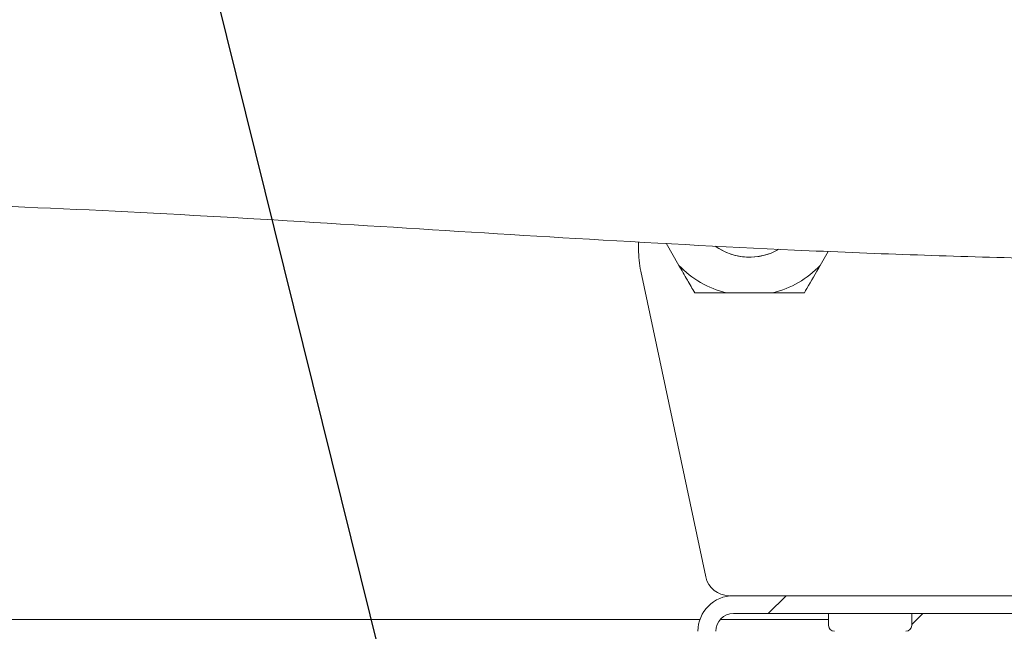
# Model space of a CAD drawing. Units: millimetres. Extents: x 5 to 415, y -14 to 292.
# Drawn here: x 224 to 231, y 215 to 220 of the extents above; entities that cross this region are included whole.
import ezdxf

# ---------------------------------------------------------------- set-up
doc = ezdxf.new("R2010")
doc.units = ezdxf.units.MM
doc.linetypes.add('PHANTOM', pattern=[12.7, 6.35, -1.27, 1.27, -1.27, 1.27, -1.27])
doc.layers.add('BEMAßUNG', color=96, linetype='Continuous')
doc.dimstyles.new('SLDDIMSTYLE4', dxfattribs={"dimtxt": 0.18, "dimasz": 1.016, "dimexe": 0, "dimexo": 0.0625, "dimgap": 0, "dimtad": 0, "dimtih": 1, "dimtoh": 1, "dimdec": 0, "dimrnd": 1e-09, "dimzin": 0, "dimdsep": 46, "dimtxsty": 'Standard', "dimblk1": 'DOT', "dimblk2": 'DOT', "dimsah": 1, "dimcen": 0.09, "dimadec": 0, "dimazin": 0, "dimtfac": 1.016, "dimtdec": 0, "dimtofl": 0, "dimtmove": 0, "dimatfit": 3, "dimldrblk": 'DOT', "dimfxl": 0, "dimfrac": 2, "dimtolj": 1, "dimtzin": 0, "dimarcsym": 0})
pattern_1 = [(45, (0, 0), (-13.4704, 13.4704), []), (45, (4.49, 2e-323), (-13.4704, 13.4704), []), (45, (8.98, 4e-323), (-13.4704, 13.4704), []), (45, (13.47, 6e-323), (-13.4704, 13.4704), [])]

# ---------------------------------------------------------------- blocks, each defined once
blk = doc.blocks.new('_DOT')
at = {"color": 0, "linetype": 'ByBlock', "lineweight": -2}
blk.add_line((-0.5, 0), (-1, 0), dxfattribs=at)
at = {"color": 0, "linetype": 'ByBlock', "const_width": 0.5}
blk.add_lwpolyline([(-0.25, 0, 1), (0.25, 0, 1)], format="xyb", close=True, dxfattribs=at)

msp = doc.modelspace()

# ---------------------------------------------------------------- hatches: boundary and pattern name
at = {"linetype": 'Continuous', "lineweight": 0}
h = msp.add_hatch(dxfattribs=at)
h.set_pattern_fill('DIN 201 steel and steel cast iron', angle=90, style=0, pattern_type=2)
h.set_pattern_definition([(135, (0, 0), (-13.4704, -13.4704), []), (135, (-2e-14, 4.49), (-13.4704, -13.4704), []), (135, (-3e-14, 8.98), (-13.4704, -13.4704), []), (135, (-5e-14, 13.47), (-13.4704, -13.4704), [])])
edge = h.paths.add_edge_path(flags=0)
edge.add_spline(control_points=[(237.55493, 218.03302), (237.55493, 218.03302), (237.55184, 218.0331), (237.54592, 218.03325), (237.53999, 218.03339), (237.53107, 218.03361), (237.51989, 218.03387), (237.50871, 218.03414), (237.49496, 218.03446), (237.47978, 218.0348), (237.46459, 218.03514), (237.44756, 218.0355), (237.43009, 218.03587), (237.41859, 218.0361), (237.40672, 218.03634), (237.39493, 218.03657)], knot_values=[0, 0, 0, 0, 0.0006714, 0.0006714, 0.0006714, 0.0013428, 0.0013428, 0.0013428, 0.0020143, 0.0020143, 0.0020143, 0.002686, 0.002686, 0.002686, 0.0031247, 0.0031247, 0.0031247, 0.0031247], weights=[1, 1, 1, 1, 1, 1, 1, 1, 1, 1, 1, 1, 1, 1, 1, 1], degree=3, periodic=0)
edge.add_spline(control_points=[(237.39493, 218.03657), (235.88823, 218.06598), (227.34298, 217.66572), (220.52703, 219.42823), (212.15405, 215.81757), (208.05441, 217.55246), (206.51493, 217.93047)], knot_values=[0.7300123, 0.7300123, 0.7300123, 0.7300123, 0.7603075, 0.8857086, 0.9370333, 0.9759017, 0.9759017, 0.9759017, 0.9759017], weights=[1, 1, 1, 1, 1, 1, 1], degree=3, periodic=0)
edge.add_spline(control_points=[(206.51493, 217.93047), (206.49666, 217.93495), (206.47812, 217.93946), (206.46085, 217.94361), (206.44357, 217.94777), (206.42707, 217.9517), (206.41282, 217.95507), (206.39878, 217.95838), (206.38651, 217.96125), (206.37715, 217.96343), (206.36804, 217.96555), (206.36144, 217.96707), (206.35795, 217.96788), (206.35595, 217.96834), (206.35493, 217.96857), (206.35493, 217.96857)], knot_values=[0, 0, 0, 0, 0.0007056, 0.0007056, 0.0007056, 0.0014119, 0.0014119, 0.0014119, 0.0021073, 0.0021073, 0.0021073, 0.0027839, 0.0027839, 0.0027839, 0.0031687, 0.0031687, 0.0031687, 0.0031687], weights=[1, 1, 1, 1, 1, 1, 1, 1, 1, 1, 1, 1, 1, 1, 1, 1], degree=3, periodic=0)
edge.add_spline(control_points=[(206.35493, 217.96857), (206.35493, 217.96857), (206.35791, 217.96789), (206.36359, 217.96657), (206.36928, 217.96526), (206.37781, 217.96328), (206.38846, 217.96079), (206.39922, 217.95827), (206.41241, 217.95517), (206.42695, 217.95172), (206.44184, 217.94818), (206.45854, 217.94418), (206.4757, 217.94003), (206.4885, 217.93693), (206.50177, 217.9337), (206.51493, 217.93047)], knot_values=[0, 0, 0, 0, 0.0006586, 0.0006586, 0.0006586, 0.0013167, 0.0013167, 0.0013167, 0.0019819, 0.0019819, 0.0019819, 0.0026635, 0.0026635, 0.0026635, 0.0031686, 0.0031686, 0.0031686, 0.0031686], weights=[1, 1, 1, 1, 1, 1, 1, 1, 1, 1, 1, 1, 1, 1, 1, 1], degree=3, periodic=0)
edge.add_spline(control_points=[(206.51493, 217.93047), (207.68634, 217.64283), (208.98933, 217.14119), (210.27493, 216.85391)], knot_values=[0.0240983, 0.0240983, 0.0240983, 0.0240983, 0.0536738, 0.0536738, 0.0536738, 0.0536738], weights=[1, 1, 1, 1], degree=3, periodic=0)
edge.add_spline(control_points=[(210.27493, 216.85391), (208.98933, 217.14119), (207.68634, 217.64283), (206.51493, 217.93047)], knot_values=[0.9463262, 0.9463262, 0.9463262, 0.9463262, 0.9759017, 0.9759017, 0.9759017, 0.9759017], weights=[1, 1, 1, 1], degree=3, periodic=0)
edge.add_spline(control_points=[(206.51493, 217.93047), (206.50832, 217.93209), (206.50167, 217.93372), (206.49525, 217.93528), (206.48666, 217.93737), (206.47831, 217.9394), (206.47087, 217.9412), (206.46361, 217.94295), (206.45702, 217.94454), (206.45165, 217.94582), (206.44634, 217.9471), (206.44209, 217.94811), (206.43925, 217.94879), (206.43642, 217.94947), (206.43493, 217.94982), (206.43493, 217.94982)], knot_values=[0, 0, 0, 0, 0.0002551, 0.0002551, 0.0002551, 0.0005986, 0.0005986, 0.0005986, 0.0009332, 0.0009332, 0.0009332, 0.001264, 0.001264, 0.001264, 0.001595, 0.001595, 0.001595, 0.001595], weights=[1, 1, 1, 1, 1, 1, 1, 1, 1, 1, 1, 1, 1, 1, 1, 1], degree=3, periodic=0)
edge.add_spline(control_points=[(206.43493, 217.94982), (206.43493, 217.94982), (206.43543, 217.9497), (206.43642, 217.94946), (206.43816, 217.94905), (206.44146, 217.94826), (206.44601, 217.94718), (206.45068, 217.94606), (206.45682, 217.94459), (206.46385, 217.94289), (206.47098, 217.94117), (206.47922, 217.93918), (206.48787, 217.93708), (206.49651, 217.93498), (206.50579, 217.93271), (206.51493, 217.93047)], knot_values=[0, 0, 0, 0, 0.0001932, 0.0001932, 0.0001932, 0.0005352, 0.0005352, 0.0005352, 0.0008871, 0.0008871, 0.0008871, 0.0012441, 0.0012441, 0.0012441, 0.0016009, 0.0016009, 0.0016009, 0.0016009], weights=[1, 1, 1, 1, 1, 1, 1, 1, 1, 1, 1, 1, 1, 1, 1, 1], degree=3, periodic=0)
edge.add_spline(control_points=[(206.51493, 217.93047), (208.05441, 217.55246), (212.15405, 215.81757), (220.52703, 219.42823), (227.34298, 217.66572), (235.88823, 218.06598), (237.39493, 218.03657)], knot_values=[0.0240983, 0.0240983, 0.0240983, 0.0240983, 0.0629667, 0.1142914, 0.2396925, 0.2699877, 0.2699877, 0.2699877, 0.2699877], weights=[1, 1, 1, 1, 1, 1, 1], degree=3, periodic=0)
edge.add_spline(control_points=[(237.39493, 218.03657), (237.40083, 218.03646), (237.40676, 218.03634), (237.41251, 218.03622), (237.42124, 218.03605), (237.42976, 218.03587), (237.43735, 218.03571), (237.44494, 218.03556), (237.45182, 218.03541), (237.45741, 218.03529), (237.463, 218.03517), (237.46746, 218.03507), (237.47042, 218.03501), (237.47339, 218.03494), (237.47493, 218.03491), (237.47493, 218.03491)], knot_values=[0, 0, 0, 0, 0.0002211, 0.0002211, 0.0002211, 0.0005597, 0.0005597, 0.0005597, 0.0008982, 0.0008982, 0.0008982, 0.0012366, 0.0012366, 0.0012366, 0.0015751, 0.0015751, 0.0015751, 0.0015751], weights=[1, 1, 1, 1, 1, 1, 1, 1, 1, 1, 1, 1, 1, 1, 1, 1], degree=3, periodic=0)
edge.add_spline(control_points=[(237.47493, 218.03491), (237.47493, 218.03491), (237.47427, 218.03492), (237.47298, 218.03495), (237.47102, 218.03499), (237.46752, 218.03507), (237.46278, 218.03517), (237.45803, 218.03528), (237.45191, 218.03541), (237.44492, 218.03556), (237.43792, 218.0357), (237.42987, 218.03587), (237.42142, 218.03604), (237.41297, 218.03622), (237.40389, 218.0364), (237.39493, 218.03657)], knot_values=[0, 0, 0, 0, 0.0002207, 0.0002207, 0.0002207, 0.0005592, 0.0005592, 0.0005592, 0.0008978, 0.0008978, 0.0008978, 0.0012365, 0.0012365, 0.0012365, 0.0015751, 0.0015751, 0.0015751, 0.0015751], weights=[1, 1, 1, 1, 1, 1, 1, 1, 1, 1, 1, 1, 1, 1, 1, 1], degree=3, periodic=0)
edge.add_spline(control_points=[(237.39493, 218.03657), (236.19259, 218.06004), (234.89091, 218.01519), (233.63493, 217.98974)], knot_values=[0.7300123, 0.7300123, 0.7300123, 0.7300123, 0.7541875, 0.7541875, 0.7541875, 0.7541875], weights=[1, 1, 1, 1], degree=3, periodic=0)
edge.add_spline(control_points=[(233.63493, 217.98974), (234.89091, 218.01519), (236.19259, 218.06004), (237.39493, 218.03657)], knot_values=[0.2458125, 0.2458125, 0.2458125, 0.2458125, 0.2699877, 0.2699877, 0.2699877, 0.2699877], weights=[1, 1, 1, 1], degree=3, periodic=0)
edge.add_spline(control_points=[(237.39493, 218.03657), (237.41284, 218.03622), (237.431, 218.03585), (237.4479, 218.03549), (237.4648, 218.03513), (237.48091, 218.03478), (237.4949, 218.03446), (237.50888, 218.03414), (237.52113, 218.03385), (237.53062, 218.03362), (237.54011, 218.03339), (237.54711, 218.03322), (237.55104, 218.03312), (237.55362, 218.03306), (237.55493, 218.03302), (237.55493, 218.03302)], knot_values=[0, 0, 0, 0, 0.0006718, 0.0006718, 0.0006718, 0.0013436, 0.0013436, 0.0013436, 0.0020154, 0.0020154, 0.0020154, 0.002687, 0.002687, 0.002687, 0.0031247, 0.0031247, 0.0031247, 0.0031247], weights=[1, 1, 1, 1, 1, 1, 1, 1, 1, 1, 1, 1, 1, 1, 1, 1], degree=3, periodic=0)
h = msp.add_hatch(dxfattribs=at)
h.set_pattern_fill('DIN 201 steel and steel cast iron', style=0, pattern_type=2)
h.set_pattern_definition(pattern_1)
edge = h.paths.add_edge_path(flags=0)
edge.add_spline(control_points=[(233.59493, 217.98893), (233.56824, 217.9884), (233.54158, 217.98788), (233.51493, 217.98736)], knot_values=[0.7544443, 0.7544443, 0.7544443, 0.7544443, 0.7549584, 0.7549584, 0.7549584, 0.7549584], weights=[1, 1, 1, 1], degree=3, periodic=0)
edge.add_spline(control_points=[(233.51493, 217.98736), (233.51493, 217.98736), (233.51427, 217.98735), (233.51298, 217.98733), (233.51102, 217.98729), (233.50752, 217.98722), (233.50277, 217.98713), (233.49803, 217.98704), (233.49191, 217.98692), (233.48491, 217.98679), (233.47792, 217.98666), (233.46987, 217.9865), (233.46142, 217.98635), (233.45297, 217.98619), (233.44389, 217.98602), (233.43493, 217.98585)], knot_values=[0, 0, 0, 0, 0.0002207, 0.0002207, 0.0002207, 0.0005592, 0.0005592, 0.0005592, 0.0008979, 0.0008979, 0.0008979, 0.0012365, 0.0012365, 0.0012365, 0.0015751, 0.0015751, 0.0015751, 0.0015751], weights=[1, 1, 1, 1, 1, 1, 1, 1, 1, 1, 1, 1, 1, 1, 1, 1], degree=3, periodic=0)
edge.add_spline(control_points=[(233.43493, 217.98585), (233.18484, 217.98122), (226.5047, 217.88249), (220.52703, 219.42823), (213.36227, 216.33859), (210.81158, 216.74175), (210.47493, 216.81097)], knot_values=[0.7554734, 0.7554734, 0.7554734, 0.7554734, 0.7603075, 0.8857086, 0.9370333, 0.9447913, 0.9447913, 0.9447913, 0.9447913], weights=[1, 1, 1, 1, 1, 1, 1], degree=3, periodic=0)
edge.add_spline(control_points=[(210.47493, 216.81097), (210.46849, 216.81229), (210.46201, 216.81363), (210.45576, 216.81493), (210.44712, 216.81672), (210.43871, 216.81848), (210.43123, 216.82005), (210.42389, 216.82158), (210.41724, 216.82299), (210.41182, 216.82413), (210.40645, 216.82527), (210.40215, 216.82618), (210.39929, 216.82679), (210.39643, 216.8274), (210.39493, 216.82772), (210.39493, 216.82772)], knot_values=[0, 0, 0, 0, 0.0002465, 0.0002465, 0.0002465, 0.0005892, 0.0005892, 0.0005892, 0.0009248, 0.0009248, 0.0009248, 0.0012572, 0.0012572, 0.0012572, 0.0015898, 0.0015898, 0.0015898, 0.0015898], weights=[1, 1, 1, 1, 1, 1, 1, 1, 1, 1, 1, 1, 1, 1, 1, 1], degree=3, periodic=0)
edge.add_spline(control_points=[(210.39493, 216.82772), (210.36827, 216.83339), (210.34161, 216.83917), (210.31493, 216.84504)], knot_values=[0.9454056, 0.9454056, 0.9454056, 0.9454056, 0.9460195, 0.9460195, 0.9460195, 0.9460195], weights=[1, 1, 1, 1], degree=3, periodic=0)
edge.add_spline(control_points=[(210.31493, 216.84504), (210.31493, 216.84504), (210.31792, 216.84438), (210.32364, 216.84312), (210.32935, 216.84187), (210.33792, 216.84), (210.34863, 216.83767), (210.35945, 216.83532), (210.37274, 216.83245), (210.38739, 216.82932), (210.40237, 216.82612), (210.41918, 216.82257), (210.43646, 216.81895), (210.44901, 216.81632), (210.46201, 216.81363), (210.47493, 216.81097)], knot_values=[0, 0, 0, 0, 0.0006601, 0.0006601, 0.0006601, 0.0013198, 0.0013198, 0.0013198, 0.0019864, 0.0019864, 0.0019864, 0.0026679, 0.0026679, 0.0026679, 0.0031591, 0.0031591, 0.0031591, 0.0031591], weights=[1, 1, 1, 1, 1, 1, 1, 1, 1, 1, 1, 1, 1, 1, 1, 1], degree=3, periodic=0)
edge.add_spline(control_points=[(210.47493, 216.81097), (210.81158, 216.74175), (213.36227, 216.33859), (220.52703, 219.42823), (226.5047, 217.88249), (233.18484, 217.98122), (233.43493, 217.98585)], knot_values=[0.0552087, 0.0552087, 0.0552087, 0.0552087, 0.0629667, 0.1142914, 0.2396925, 0.2445266, 0.2445266, 0.2445266, 0.2445266], weights=[1, 1, 1, 1, 1, 1, 1], degree=3, periodic=0)
edge.add_spline(control_points=[(233.43493, 217.98585), (233.45284, 217.98618), (233.471, 217.98652), (233.4879, 217.98685), (233.5048, 217.98717), (233.52091, 217.98748), (233.5349, 217.98775), (233.54888, 217.98802), (233.56113, 217.98826), (233.57062, 217.98845), (233.58011, 217.98864), (233.58711, 217.98878), (233.59104, 217.98885), (233.59362, 217.98891), (233.59493, 217.98893), (233.59493, 217.98893)], knot_values=[0, 0, 0, 0, 0.0006718, 0.0006718, 0.0006718, 0.0013435, 0.0013435, 0.0013435, 0.0020152, 0.0020152, 0.0020152, 0.0026868, 0.0026868, 0.0026868, 0.0031246, 0.0031246, 0.0031246, 0.0031246], weights=[1, 1, 1, 1, 1, 1, 1, 1, 1, 1, 1, 1, 1, 1, 1, 1], degree=3, periodic=0)
h = msp.add_hatch(dxfattribs=at)
h.set_pattern_fill('ANSI33', style=0)
edge = h.paths.add_edge_path(flags=0)
edge.add_spline(control_points=[(229.14081, 218.05124), (228.99666, 218.05798), (228.85362, 218.06502), (228.71165, 218.0723)], knot_values=[0.7852947, 0.7852947, 0.7852947, 0.7852947, 0.7885392, 0.7885392, 0.7885392, 0.7885392], weights=[1, 1, 1, 1], degree=3, periodic=0)
edge.add_arc((228.94277, 218.39877), 0.4, 234.703562, 299.676152)
h = msp.add_hatch(dxfattribs=at)
h.set_pattern_fill('ANSI33', style=0)
edge = h.paths.add_edge_path(flags=0)
edge.add_spline(control_points=[(229.14081, 218.05124), (229.13573, 218.05147), (229.13062, 218.05171), (229.12548, 218.05196)], knot_values=[0, 0, 0, 0, 0.0002163, 0.0002163, 0.0002163, 0.0002163], weights=[1, 1, 1, 1], degree=3, periodic=0)
edge.add_spline(control_points=[(229.12548, 218.05196), (229.1306, 218.05171), (229.13571, 218.05148), (229.14081, 218.05124)], knot_values=[0, 0, 0, 0, 0.0001983, 0.0001983, 0.0001983, 0.0001983], weights=[1, 1, 1, 1], degree=3, periodic=0)
edge.add_spline(control_points=[(229.14081, 218.05124), (229.13573, 218.05147), (229.13062, 218.05171), (229.12548, 218.05196)], knot_values=[0, 0, 0, 0, 0.0002163, 0.0002163, 0.0002163, 0.0002163], weights=[1, 1, 1, 1], degree=3, periodic=0)
edge.add_spline(control_points=[(229.12548, 218.05196), (229.1306, 218.05171), (229.13571, 218.05148), (229.14081, 218.05124)], knot_values=[0, 0, 0, 0, 0.0001983, 0.0001983, 0.0001983, 0.0001983], weights=[1, 1, 1, 1], degree=3, periodic=0)
edge.add_spline(control_points=[(229.14081, 218.05124), (229.13573, 218.05147), (229.13062, 218.05171), (229.12548, 218.05196)], knot_values=[0, 0, 0, 0, 0.0002163, 0.0002163, 0.0002163, 0.0002163], weights=[1, 1, 1, 1], degree=3, periodic=0)
edge.add_spline(control_points=[(229.12548, 218.05196), (229.1306, 218.05171), (229.13571, 218.05148), (229.14081, 218.05124)], knot_values=[0, 0, 0, 0, 0.0001983, 0.0001983, 0.0001983, 0.0001983], weights=[1, 1, 1, 1], degree=3, periodic=0)
edge.add_spline(control_points=[(229.14081, 218.05124), (229.13573, 218.05147), (229.13062, 218.05171), (229.12548, 218.05196)], knot_values=[0, 0, 0, 0, 0.0002163, 0.0002163, 0.0002163, 0.0002163], weights=[1, 1, 1, 1], degree=3, periodic=0)
edge.add_spline(control_points=[(229.12548, 218.05196), (229.1306, 218.05171), (229.13571, 218.05148), (229.14081, 218.05124)], knot_values=[0, 0, 0, 0, 0.0001983, 0.0001983, 0.0001983, 0.0001983], weights=[1, 1, 1, 1], degree=3, periodic=0)
edge.add_spline(control_points=[(229.14081, 218.05124), (229.13573, 218.05147), (229.13062, 218.05171), (229.12548, 218.05196)], knot_values=[0, 0, 0, 0, 0.0002163, 0.0002163, 0.0002163, 0.0002163], weights=[1, 1, 1, 1], degree=3, periodic=0)
edge.add_spline(control_points=[(229.12548, 218.05196), (229.1306, 218.05171), (229.13571, 218.05148), (229.14081, 218.05124)], knot_values=[0, 0, 0, 0, 0.0001983, 0.0001983, 0.0001983, 0.0001983], weights=[1, 1, 1, 1], degree=3, periodic=0)
edge.add_spline(control_points=[(229.14081, 218.05124), (229.09325, 218.05346), (229.04223, 218.05589), (228.98918, 218.05846), (228.94946, 218.06038), (228.90787, 218.06242), (228.86807, 218.0644), (228.81332, 218.06712), (228.76061, 218.06979), (228.71165, 218.0723)], knot_values=[0, 0, 0, 0, 0.0020249, 0.0020249, 0.0020249, 0.0035402, 0.0035402, 0.0035402, 0.0056278, 0.0056278, 0.0056278, 0.0056278], weights=[1, 1, 1, 1, 1, 1, 1, 1, 1, 1], degree=3, periodic=0)
edge.add_spline(control_points=[(228.71165, 218.0723), (228.71675, 218.07204), (228.72186, 218.07178), (228.72698, 218.07152)], knot_values=[0, 0, 0, 0, 0.0001982, 0.0001982, 0.0001982, 0.0001982], weights=[1, 1, 1, 1], degree=3, periodic=0)
edge.add_spline(control_points=[(228.72698, 218.07152), (228.72184, 218.07178), (228.71673, 218.07204), (228.71165, 218.0723)], knot_values=[0, 0, 0, 0, 0.0002163, 0.0002163, 0.0002163, 0.0002163], weights=[1, 1, 1, 1], degree=3, periodic=0)
edge.add_spline(control_points=[(228.71165, 218.0723), (228.71675, 218.07204), (228.72186, 218.07178), (228.72698, 218.07152)], knot_values=[0, 0, 0, 0, 0.0001982, 0.0001982, 0.0001982, 0.0001982], weights=[1, 1, 1, 1], degree=3, periodic=0)
edge.add_spline(control_points=[(228.72698, 218.07152), (228.72184, 218.07178), (228.71673, 218.07204), (228.71165, 218.0723)], knot_values=[0, 0, 0, 0, 0.0002163, 0.0002163, 0.0002163, 0.0002163], weights=[1, 1, 1, 1], degree=3, periodic=0)
edge.add_spline(control_points=[(228.71165, 218.0723), (228.71675, 218.07204), (228.72186, 218.07178), (228.72698, 218.07152)], knot_values=[0, 0, 0, 0, 0.0001982, 0.0001982, 0.0001982, 0.0001982], weights=[1, 1, 1, 1], degree=3, periodic=0)
edge.add_spline(control_points=[(228.72698, 218.07152), (228.72184, 218.07178), (228.71673, 218.07204), (228.71165, 218.0723)], knot_values=[0, 0, 0, 0, 0.0002163, 0.0002163, 0.0002163, 0.0002163], weights=[1, 1, 1, 1], degree=3, periodic=0)
edge.add_spline(control_points=[(228.71165, 218.0723), (228.71675, 218.07204), (228.72186, 218.07178), (228.72698, 218.07152)], knot_values=[0, 0, 0, 0, 0.0001982, 0.0001982, 0.0001982, 0.0001982], weights=[1, 1, 1, 1], degree=3, periodic=0)
edge.add_spline(control_points=[(228.72698, 218.07152), (228.72184, 218.07178), (228.71673, 218.07204), (228.71165, 218.0723)], knot_values=[0, 0, 0, 0, 0.0002163, 0.0002163, 0.0002163, 0.0002163], weights=[1, 1, 1, 1], degree=3, periodic=0)
edge.add_spline(control_points=[(228.71165, 218.0723), (228.71675, 218.07204), (228.72186, 218.07178), (228.72698, 218.07152)], knot_values=[0, 0, 0, 0, 0.0001982, 0.0001982, 0.0001982, 0.0001982], weights=[1, 1, 1, 1], degree=3, periodic=0)
edge.add_spline(control_points=[(228.72698, 218.07152), (228.72184, 218.07178), (228.71673, 218.07204), (228.71165, 218.0723)], knot_values=[0, 0, 0, 0, 0.0002163, 0.0002163, 0.0002163, 0.0002163], weights=[1, 1, 1, 1], degree=3, periodic=0)
edge.add_spline(control_points=[(228.71165, 218.0723), (228.85362, 218.06502), (228.99666, 218.05798), (229.14081, 218.05124)], knot_values=[0.2114608, 0.2114608, 0.2114608, 0.2114608, 0.2147053, 0.2147053, 0.2147053, 0.2147053], weights=[1, 1, 1, 1], degree=3, periodic=0)
h = msp.add_hatch(dxfattribs=at)
h.set_pattern_fill('ANSI31', style=0)
edge = h.paths.add_edge_path(flags=0)
edge.add_spline(control_points=[(229.39573, 218.03969), (229.41567, 218.03882), (229.4357, 218.03795), (229.45533, 218.03711), (229.48226, 218.03595), (229.50905, 218.03481), (229.53317, 218.03379), (229.54784, 218.03317), (229.56182, 218.03259), (229.57336, 218.03211), (229.58098, 218.03179), (229.58766, 218.03152), (229.59236, 218.03132), (229.59579, 218.03118), (229.59821, 218.03108), (229.59925, 218.03104), (229.60042, 218.03099), (229.5998, 218.03102), (229.59752, 218.03111), (229.59525, 218.0312), (229.59134, 218.03137), (229.58641, 218.03157), (229.57962, 218.03185), (229.57077, 218.03222), (229.5611, 218.03262), (229.54846, 218.03315), (229.53411, 218.03375), (229.51924, 218.03438), (229.49203, 218.03553), (229.46234, 218.0368), (229.43271, 218.03808), (229.39549, 218.03969), (229.35706, 218.04139), (229.32058, 218.04302), (229.29575, 218.04413), (229.27118, 218.04523), (229.24931, 218.04623), (229.23604, 218.04683), (229.2235, 218.04741), (229.21333, 218.04788), (229.2065, 218.04819), (229.20063, 218.04846), (229.19666, 218.04864), (229.19358, 218.04879), (229.1916, 218.04888), (229.19108, 218.0489), (229.19048, 218.04893), (229.19186, 218.04886), (229.19489, 218.04872), (229.1979, 218.04859), (229.20255, 218.04837), (229.20814, 218.04811), (229.21658, 218.04773), (229.22733, 218.04723), (229.23889, 218.04671), (229.25262, 218.04608), (229.26782, 218.04539), (229.28345, 218.04468), (229.31892, 218.04308), (229.35773, 218.04136), (229.39573, 218.03969)], knot_values=[0, 0, 0, 0, 0.0007486, 0.0007486, 0.0007486, 0.0017821, 0.0017821, 0.0017821, 0.0024081, 0.0024081, 0.0024081, 0.0028199, 0.0028199, 0.0028199, 0.0031196, 0.0031196, 0.0031196, 0.0034617, 0.0034617, 0.0034617, 0.0038004, 0.0038004, 0.0038004, 0.0042683, 0.0042683, 0.0042683, 0.0048791, 0.0048791, 0.0048791, 0.0060043, 0.0060043, 0.0060043, 0.0074223, 0.0074223, 0.0074223, 0.0083837, 0.0083837, 0.0083837, 0.008965, 0.008965, 0.008965, 0.0093543, 0.0093543, 0.0093543, 0.0096567, 0.0096567, 0.0096567, 0.0100101, 0.0100101, 0.0100101, 0.0103591, 0.0103591, 0.0103591, 0.0108882, 0.0108882, 0.0108882, 0.0115157, 0.0115157, 0.0115157, 0.0129572, 0.0129572, 0.0129572, 0.0129572], weights=[1, 1, 1, 1, 1, 1, 1, 1, 1, 1, 1, 1, 1, 1, 1, 1, 1, 1, 1, 1, 1, 1, 1, 1, 1, 1, 1, 1, 1, 1, 1, 1, 1, 1, 1, 1, 1, 1, 1, 1, 1, 1, 1, 1, 1, 1, 1, 1, 1, 1, 1, 1, 1, 1, 1, 1, 1, 1, 1, 1, 1], degree=3, periodic=0)
h = msp.add_hatch(dxfattribs=at)
h.set_pattern_fill('DIN 201 steel and steel cast iron', style=0, pattern_type=2)
h.set_pattern_definition(pattern_1)
edge = h.paths.add_edge_path(flags=0)
edge.add_line((235.01844, 214.786), (234.9774, 214.89877))
edge.add_line((234.9774, 214.89877), (233.79597, 214.46876))
edge.add_arc((233.75493, 214.58153), 0.12, 180, 290, ccw=False)
edge.add_line((233.63493, 214.58153), (233.63493, 215.47877))
edge.add_arc((233.39493, 215.47877), 0.24, 0, 90)
edge.add_line((233.39493, 215.71877), (228.83493, 215.71877))
edge.add_arc((228.83493, 215.47877), 0.24, 90, 180)
edge.add_line((228.59493, 215.47877), (228.59493, 214.47877))
edge.add_arc((228.47493, 214.47877), 0.12, 270, 360, ccw=False)
edge.add_line((228.47493, 214.35877), (227.11493, 214.35877))
edge.add_line((227.11493, 214.35877), (227.11493, 214.23877))
edge.add_line((227.11493, 214.23877), (228.47493, 214.23877))
edge.add_arc((228.47493, 214.47877), 0.24, 270, 360)
edge.add_line((228.71493, 214.47877), (228.71493, 215.47877))
edge.add_arc((228.83493, 215.47877), 0.12, 90, 180, ccw=False)
edge.add_line((228.83493, 215.59877), (233.39493, 215.59877))
edge.add_arc((233.39493, 215.47877), 0.12, 0, 90, ccw=False)
edge.add_line((233.51493, 215.47877), (233.51493, 214.58153))
edge.add_arc((233.75493, 214.58153), 0.24, 180, 290)
edge.add_line((233.83702, 214.356), (235.01844, 214.786))

# ---------------------------------------------------------------- linework, layer by layer
at = {"color": 7, "linetype": 'Continuous', "lineweight": 15}
for p, q in [((228.19493, 218.10182), (228.19493, 218.05267)), ((228.46708, 217.94269), (228.38111, 218.0916)), ((228.77373, 218.03625), (228.71812, 218.06782)), ((229.47255, 218.03638), (229.41846, 217.94269)), ((228.21067, 217.90297), (228.64799, 215.84551)), ((229.09991, 217.75877), (228.78564, 217.75877)), ((233.39493, 215.71877), (228.83493, 215.71877)), ((233.39493, 215.59877), (228.83493, 215.59877)), ((229.47493, 215.59877), (229.47493, 215.51877)), ((230.03493, 215.51877), (230.03493, 215.59877)), ((216.67493, 215.55877), (228.60866, 215.55877)), ((228.74549, 215.55877), (229.47493, 215.55877))]:
    msp.add_line(p, q, dxfattribs=at)
at = {"color": 8, "linetype": 'PHANTOM', "lineweight": 0}
msp.add_line((230.03493, 215.52434), (230.10937, 215.59877), dxfattribs=at)
at = {"color": 7, "linetype": 'Continuous', "lineweight": 15}
for centre, radius, start, end in [((228.91493, 218.05267), 0.72, 180, 192), ((228.94277, 218.39877), 0.4, 234.703562, 299.676152), ((228.94277, 218.39877), 0.4, 245, 298.105343), ((228.94277, 218.39877), 0.65901, 223.794748, 256.205252), ((228.94277, 218.39877), 0.65901, 283.794748, 316.205252), ((228.8045, 215.87877), 0.16, 192, 270), ((228.83493, 215.47877), 0.24, 90, 180), ((228.83493, 215.47877), 0.12, 90, 180), ((229.51493, 215.51877), 0.04, 180, 270), ((229.99493, 215.51877), 0.04, 270, 360)]:
    msp.add_arc(centre, radius, start, end, dxfattribs=at)
for points, knots in [([(237.39493, 218.03657), (236.95492, 218.03983), (236.06267, 218.04644), (234.71958, 218.01441), (233.37963, 217.98158), (232.07419, 217.96872), (230.70084, 217.98886), (229.27327, 218.04058), (227.79545, 218.12083), (226.35678, 218.21153), (224.94693, 218.29752), (223.55434, 218.35984), (222.19794, 218.37783), (220.86251, 218.33274), (219.66834, 218.21859), (218.60613, 218.0498), (217.66612, 217.84707), (216.71795, 217.58267), (215.82543, 217.31237), (214.98474, 217.07094), (214.19826, 216.87443), (213.39527, 216.72183), (212.60376, 216.63576), (211.82481, 216.6245), (211.06157, 216.69566), (210.29113, 216.84192), (209.51795, 217.03891), (208.74863, 217.26734), (207.98956, 217.50535), (207.24868, 217.73687), (206.75604, 217.86685), (206.51493, 217.93047)], [0, 0, 0, 0, 0.0422436, 0.0856593, 0.1289726, 0.1709304, 0.2109868, 0.2608283, 0.3080674, 0.3530744, 0.3992265, 0.4436744, 0.4868964, 0.5294303, 0.5718985, 0.6019734, 0.6326459, 0.6641642, 0.6964467, 0.722183, 0.7481316, 0.77425, 0.8005961, 0.8244695, 0.8489185, 0.8740524, 0.8996829, 0.9254919, 0.9510908, 0.9760624, 1, 1, 1, 1]), ([(228.46708, 217.94269), (228.48622, 217.90955), (228.52274, 217.84629), (228.55697, 217.787), (228.57327, 217.75877)], [0, 0, 0, 0, 0.5238512, 1, 1, 1, 1]), ([(229.31228, 217.75877), (229.31788, 217.76848), (229.35185, 217.8273), (229.38815, 217.89018), (229.41846, 217.94269)], [0, 0, 0, 0, 0.1649717, 1, 1, 1, 1]), ([(228.57327, 217.75877), (228.6367, 217.75877), (228.70594, 217.75877), (228.77946, 217.75877), (228.78564, 217.75877)], [0, 0, 0, 0, 0.9160137, 1, 1, 1, 1]), ([(229.09991, 217.75877), (229.13818, 217.75877), (229.21122, 217.75877), (229.27968, 217.75877), (229.31228, 217.75877)], [0, 0, 0, 0, 0.5238496, 1, 1, 1, 1])]:
    msp.add_open_spline(points, degree=3, knots=knots, dxfattribs=at)

# ---------------------------------------------------------------- leaders
at = {"layer": 'BEMAßUNG'}
msp.add_leader([(227.32286, 211.81764), (217.75749, 250.41326)], dimstyle='SLDDIMSTYLE4', dxfattribs=at)

doc.saveas('drawing.dxf')
